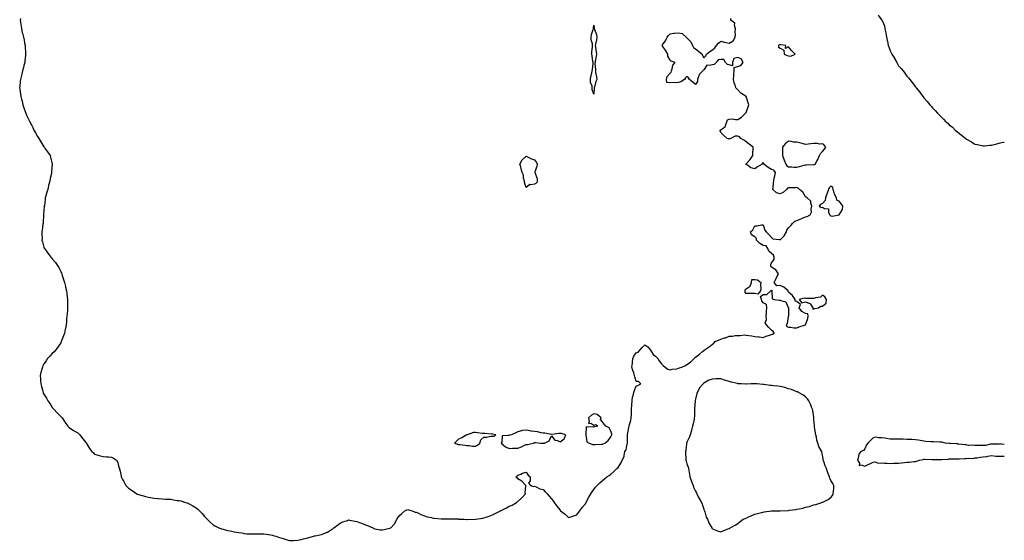
# Model space of a CAD drawing. Units: inches. Extents: x 873443 to 876083, y 7258298 to 7260938.
# Drawn here: x 874919 to 876083, y 7258317 to 7258933 of the extents above; entities that cross this region are included whole.
import ezdxf

# ---------------------------------------------------------------- set-up
doc = ezdxf.new("R2010")
doc.units = ezdxf.units.IN
doc.header["$MEASUREMENT"] = 0
doc.layers.add('Contour_87347258', color=7, linetype='Continuous', true_color=0x7fb228)

msp = doc.modelspace()

# ---------------------------------------------------------------- linework, layer by layer
at = {"layer": 'Contour_87347258'}
for points in [[(874920.2, 7258934, 3333), (874920.1, 7258931.9, 3333), (874920.4, 7258929.6, 3333), (874921.1, 7258924.9, 3333), (874921.4, 7258921.9, 3333), (874922.5, 7258917.4, 3333), (874922.8, 7258916.6, 3333), (874923.8, 7258911.9, 3333), (874924.7, 7258908.6, 3333), (874925.3, 7258904.7, 3333), (874925.9, 7258901.9, 3333), (874926, 7258899.9, 3333), (874926.3, 7258893.7, 3333), (874926.4, 7258891.9, 3333), (874926.2, 7258890.1, 3333), (874925.6, 7258884.4, 3333), (874925.4, 7258881.9, 3333), (874924.4, 7258878.2, 3333), (874923.9, 7258876.1, 3333), (874922.7, 7258871.9, 3333), (874921.8, 7258868.2, 3333), (874921, 7258864.9, 3333), (874920.3, 7258861.9, 3333), (874920.1, 7258859.8, 3333), (874919.6, 7258853.5, 3333), (874919.4, 7258851.9, 3333), (874919.6, 7258850.4, 3333), (874920.5, 7258844.4, 3333), (874920.8, 7258841.9, 3333), (874921.6, 7258838.4, 3333), (874922.2, 7258836.1, 3333), (874923.2, 7258831.9, 3333), (874924.4, 7258828.3, 3333), (874925.9, 7258824, 3333), (874926.7, 7258821.9, 3333), (874927.1, 7258821, 3333), (874928, 7258818.9, 3333), (874930.3, 7258814.2, 3333), (874931.5, 7258811.9, 3333), (874933.7, 7258807.5, 3333), (874934.8, 7258805.2, 3333), (874936.3, 7258801.9, 3333), (874936.9, 7258800.8, 3333), (874938, 7258798.7, 3333), (874940.6, 7258794.5, 3333), (874942.1, 7258791.9, 3333), (874944.3, 7258788.2, 3333), (874948, 7258782.2, 3333), (874948.2, 7258782, 3333), (874948.3, 7258781.9, 3333), (874948.8, 7258781.1, 3333), (874952.4, 7258776.3, 3333), (874955.4, 7258771.9, 3333), (874956, 7258769.9, 3333), (874958, 7258761.9, 3333), (874957.2, 7258752.8, 3333), (874957.2, 7258751.9, 3333), (874956.9, 7258750.8, 3333), (874955.4, 7258744.6, 3333), (874954.9, 7258741.9, 3333), (874954, 7258737.8, 3333), (874953.6, 7258736.4, 3333), (874952.6, 7258731.9, 3333), (874951.4, 7258728.5, 3333), (874950.4, 7258724.3, 3333), (874949.7, 7258721.9, 3333), (874949.5, 7258720.4, 3333), (874948.6, 7258712.5, 3333), (874948.5, 7258711.9, 3333), (874948.5, 7258711.5, 3333), (874948, 7258707.1, 3333), (874947.7, 7258702.3, 3333), (874947.6, 7258701.9, 3333), (874947.6, 7258701.4, 3333), (874947.2, 7258692.7, 3333), (874947.1, 7258691.9, 3333), (874946.9, 7258690.8, 3333), (874946.1, 7258683.9, 3333), (874945.7, 7258681.9, 3333), (874945.6, 7258679.5, 3333), (874946, 7258674, 3333), (874945.8, 7258671.9, 3333), (874946.2, 7258670.1, 3333), (874948, 7258663.6, 3333), (874948.5, 7258662.4, 3333), (874948.7, 7258661.9, 3333), (874951.1, 7258658.9, 3333), (874952.8, 7258656.7, 3333), (874956.2, 7258651.9, 3333), (874957.1, 7258650.9, 3333), (874958, 7258649.7, 3333), (874961.6, 7258645.5, 3333), (874964.2, 7258641.9, 3333), (874965.7, 7258639.6, 3333), (874968, 7258634.7, 3333), (874968.9, 7258632.8, 3333), (874969.2, 7258631.9, 3333), (874969.7, 7258630.3, 3333), (874971.4, 7258625.2, 3333), (874972.3, 7258621.9, 3333), (874973.4, 7258617.2, 3333), (874973.5, 7258616.4, 3333), (874974.6, 7258611.9, 3333), (874975, 7258608.8, 3333), (874975.5, 7258604.4, 3333), (874975.9, 7258601.9, 3333), (874975.9, 7258599.8, 3333), (874976, 7258594, 3333), (874976.1, 7258591.9, 3333), (874975.9, 7258589.8, 3333), (874975.5, 7258584.5, 3333), (874975.2, 7258581.9, 3333), (874974.9, 7258578.8, 3333), (874974.6, 7258575.4, 3333), (874974.2, 7258571.9, 3333), (874973.4, 7258567.3, 3333), (874973.3, 7258566.7, 3333), (874972.4, 7258561.9, 3333), (874971.4, 7258558.6, 3333), (874969, 7258552.8, 3333), (874968.6, 7258551.9, 3333), (874968.5, 7258551.5, 3333), (874968, 7258550.7, 3333), (874964.5, 7258545.4, 3333), (874961.7, 7258541.9, 3333), (874960, 7258540, 3333), (874958, 7258537.8, 3333), (874955.2, 7258534.8, 3333), (874952.4, 7258531.9, 3333), (874950.6, 7258529.4, 3333), (874948, 7258525.7, 3333), (874946.8, 7258523.2, 3333), (874946.2, 7258521.9, 3333), (874945.7, 7258519.5, 3333), (874944.6, 7258515.4, 3333), (874943.8, 7258511.9, 3333), (874944.1, 7258507.9, 3333), (874944.2, 7258505.8, 3333), (874944.4, 7258501.9, 3333), (874945.2, 7258499, 3333), (874946.7, 7258493.3, 3333), (874947, 7258491.9, 3333), (874947.3, 7258491.2, 3333), (874948, 7258489.8, 3333), (874951, 7258484.9, 3333), (874952.7, 7258481.9, 3333), (874954.9, 7258478.7, 3333), (874958, 7258473.9, 3333), (874958.9, 7258472.8, 3333), (874959.6, 7258471.9, 3333), (874963.8, 7258467.7, 3333), (874968, 7258463.4, 3333), (874968.8, 7258462.7, 3333), (874969.7, 7258461.9, 3333), (874972.5, 7258457.5, 3333), (874972.9, 7258456.8, 3333), (874976.2, 7258451.9, 3333), (874977.2, 7258451.1, 3333), (874978, 7258450.4, 3333), (874983, 7258446.9, 3333), (874988, 7258444, 3333), (874989.2, 7258443.1, 3333), (874990.5, 7258441.9, 3333), (874993.6, 7258437.5, 3333), (874998, 7258432.2, 3333), (874998.1, 7258432, 3333), (874998.2, 7258431.9, 3333), (874998.5, 7258431.5, 3333), (875001.9, 7258425.7, 3333), (875004.8, 7258421.9, 3333), (875006.5, 7258420.3, 3333), (875008, 7258418.9, 3333), (875012.3, 7258417.7, 3333), (875013.5, 7258417.3, 3333), (875018, 7258416.1, 3333), (875022, 7258415.9, 3333), (875024.4, 7258415.6, 3333), (875028, 7258415.4, 3333), (875030.4, 7258414.3, 3333), (875033.8, 7258411.9, 3333), (875035.3, 7258409.1, 3333), (875036.7, 7258403.3, 3333), (875037.2, 7258401.9, 3333), (875037.5, 7258401.3, 3333), (875038, 7258398.6, 3333), (875039.2, 7258393.1, 3333), (875039.5, 7258391.9, 3333), (875041.1, 7258388.9, 3333), (875042.5, 7258386.4, 3333), (875044.7, 7258381.9, 3333), (875046.4, 7258380.3, 3333), (875048, 7258378.8, 3333), (875052.2, 7258376.1, 3333), (875057.7, 7258371.9, 3333), (875057.9, 7258371.8, 3333), (875058, 7258371.7, 3333), (875058.3, 7258371.7, 3333), (875065.8, 7258369.7, 3333), (875068, 7258369, 3333), (875071.8, 7258368.2, 3333), (875073.9, 7258367.8, 3333), (875078, 7258366.8, 3333), (875082.6, 7258366.5, 3333), (875083.6, 7258366.4, 3333), (875088, 7258366, 3333), (875091.9, 7258365.8, 3333), (875094.3, 7258365.7, 3333), (875098, 7258365.5, 3333), (875101.2, 7258365.1, 3333), (875105.7, 7258364.3, 3333), (875108, 7258364, 3333), (875109.8, 7258363.6, 3333), (875115.4, 7258361.9, 3333), (875117.4, 7258361.3, 3333), (875118, 7258361.1, 3333), (875119.9, 7258360.1, 3333), (875124.1, 7258358, 3333), (875128, 7258355.3, 3333), (875130, 7258353.8, 3333), (875131.8, 7258351.9, 3333), (875135, 7258348.8, 3333), (875138, 7258345.2, 3333), (875139.6, 7258343.5, 3333), (875141.1, 7258341.9, 3333), (875144.6, 7258338.4, 3333), (875148, 7258335.2, 3333), (875150.2, 7258334, 3333), (875154.8, 7258331.9, 3333), (875157.1, 7258331, 3333), (875158, 7258330.6, 3333), (875159.9, 7258330.1, 3333), (875164.9, 7258328.8, 3333), (875168, 7258328.1, 3333), (875172.8, 7258327.2, 3333), (875173.2, 7258327.1, 3333), (875178, 7258326.1, 3333), (875181.8, 7258325.7, 3333), (875184.6, 7258325.3, 3333), (875188, 7258324.8, 3333), (875190.9, 7258324.8, 3333), (875195.3, 7258324.6, 3333), (875198, 7258324.6, 3333), (875200.8, 7258324.7, 3333), (875205.2, 7258324.7, 3333), (875208, 7258324.9, 3333), (875210.6, 7258324.5, 3333), (875216.4, 7258323.5, 3333), (875218, 7258323.3, 3333), (875219.1, 7258322.9, 3333), (875222.3, 7258321.9, 3333), (875226.4, 7258320.3, 3333), (875228, 7258319.8, 3333), (875230.9, 7258319.1, 3333), (875234.3, 7258318.1, 3333), (875238, 7258317, 3333), (875243.2, 7258317, 3333), (875248, 7258317.1, 3333), (875252, 7258318, 3333), (875254.8, 7258318.7, 3333), (875258, 7258319.4, 3333), (875260, 7258320, 3333), (875266.6, 7258321.9, 3333), (875267.8, 7258322.2, 3333), (875268, 7258322.2, 3333), (875268.5, 7258322.3, 3333), (875276, 7258324, 3333), (875278, 7258324.7, 3333), (875282.8, 7258326.7, 3333), (875283.2, 7258326.8, 3333), (875288, 7258329.8, 3333), (875289.4, 7258330.6, 3333), (875290.5, 7258331.9, 3333), (875295, 7258334.9, 3333), (875298, 7258337.4, 3333), (875301.2, 7258338.7, 3333), (875306.7, 7258340.6, 3333), (875308, 7258341.1, 3333), (875309, 7258341, 3333), (875315.7, 7258339.6, 3333), (875318, 7258339.2, 3333), (875322.3, 7258337.7, 3333), (875323.4, 7258337.2, 3333), (875328, 7258335.3, 3333), (875330.6, 7258334.5, 3333), (875336.6, 7258331.9, 3333), (875337.4, 7258331.3, 3333), (875338, 7258331, 3333), (875339.1, 7258330.8, 3333), (875345.6, 7258329.5, 3333), (875348, 7258329.3, 3333), (875350.3, 7258329.7, 3333), (875358, 7258331.9, 3333), (875362.9, 7258337, 3333), (875365.2, 7258341.9, 3333), (875366.5, 7258343.5, 3333), (875368, 7258345.9, 3333), (875371.1, 7258348.9, 3333), (875374.4, 7258351.9, 3333), (875376.9, 7258353.1, 3333), (875378, 7258353.5, 3333), (875379, 7258352.9, 3333), (875383.3, 7258351.9, 3333), (875386.7, 7258350.5, 3333), (875388, 7258350.4, 3333), (875390.9, 7258349.1, 3333), (875393.6, 7258347.5, 3333), (875398, 7258346, 3333), (875401, 7258344.9, 3333), (875406, 7258344, 3333), (875408, 7258343.4, 3333), (875409.3, 7258343.1, 3333), (875417.5, 7258342.5, 3333), (875418, 7258342.4, 3333), (875418.5, 7258342.3, 3333), (875427.5, 7258342.5, 3333), (875428, 7258342.4, 3333), (875428.5, 7258342.4, 3333), (875437.7, 7258342.3, 3333), (875438, 7258342.2, 3333), (875438.3, 7258342.2, 3333), (875444.7, 7258341.9, 3333), (875447.8, 7258341.7, 3333), (875448, 7258341.7, 3333), (875448.3, 7258341.7, 3333), (875458, 7258341.9, 3333), (875466.6, 7258343.3, 3333), (875468, 7258343.7, 3333), (875470.7, 7258344.6, 3333), (875474.3, 7258345.7, 3333), (875478, 7258347.2, 3333), (875481.4, 7258348.6, 3333), (875487.5, 7258351.9, 3333), (875487.9, 7258352.1, 3333), (875488, 7258352.2, 3333), (875488.6, 7258352.4, 3333), (875494.6, 7258355.3, 3333), (875498, 7258357.3, 3333), (875501.3, 7258358.7, 3333), (875506.7, 7258361.9, 3333), (875507.5, 7258362.4, 3333), (875508, 7258363, 3333), (875512.9, 7258367.1, 3333), (875517, 7258371.9, 3333), (875516.8, 7258373.1, 3333), (875517.6, 7258381.5, 3333), (875517.5, 7258381.9, 3333), (875513, 7258386.9, 3333), (875508, 7258389.9, 3333), (875507.2, 7258391.1, 3333), (875505.9, 7258391.9, 3333), (875507.1, 7258392.8, 3333), (875508, 7258394, 3333), (875511.5, 7258395.4, 3333), (875513.7, 7258396.3, 3333), (875518, 7258397.8, 3333), (875520.3, 7258394.2, 3333), (875522.6, 7258391.9, 3333), (875522.8, 7258387.2, 3333), (875520.9, 7258384.8, 3333), (875523, 7258381.9, 3333), (875526.8, 7258380.7, 3333), (875528, 7258380.9, 3333), (875529.6, 7258380.4, 3333), (875534.3, 7258378.1, 3333), (875538, 7258377.3, 3333), (875540.4, 7258374.3, 3333), (875542.9, 7258371.9, 3333), (875545.3, 7258369.2, 3333), (875548, 7258365.9, 3333), (875549.9, 7258363.8, 3333), (875551.2, 7258361.9, 3333), (875553.8, 7258357.7, 3333), (875558, 7258352.5, 3333), (875558.3, 7258352.2, 3333), (875558.6, 7258351.9, 3333), (875563.9, 7258347.8, 3333), (875568, 7258343.9, 3333), (875570.9, 7258344.7, 3333), (875574.2, 7258345.8, 3333), (875578, 7258347.1, 3333), (875580, 7258350, 3333), (875581.2, 7258351.9, 3333), (875584.2, 7258355.8, 3333), (875588, 7258360.3, 3333), (875588.6, 7258361.4, 3333), (875588.8, 7258361.9, 3333), (875589.8, 7258363.6, 3333), (875592, 7258368, 3333), (875594.4, 7258371.9, 3333), (875595.8, 7258374.2, 3333), (875598, 7258377, 3333), (875600, 7258379.9, 3333), (875601.9, 7258381.9, 3333), (875605, 7258385, 3333), (875608, 7258387.6, 3333), (875610.4, 7258389.6, 3333), (875613.4, 7258391.9, 3333), (875616.2, 7258393.8, 3333), (875618, 7258395.2, 3333), (875621.5, 7258398.4, 3333), (875625.2, 7258401.9, 3333), (875626.8, 7258403.2, 3333), (875628, 7258405, 3333), (875630.7, 7258409.3, 3333), (875631.6, 7258411.9, 3333), (875633.9, 7258416.1, 3333), (875633.6, 7258417.5, 3333), (875634.5, 7258421.9, 3333), (875636, 7258424, 3333), (875637.3, 7258431.2, 3333), (875637.6, 7258431.9, 3333), (875637.7, 7258432.3, 3333), (875637.8, 7258441.7, 3333), (875637.9, 7258441.9, 3333), (875637.9, 7258442.1, 3333), (875638, 7258444.3, 3333), (875639.4, 7258450.6, 3333), (875639.6, 7258451.9, 3333), (875640.1, 7258454, 3333), (875641.5, 7258458.5, 3333), (875642.2, 7258461.9, 3333), (875642.4, 7258466.2, 3333), (875642.3, 7258467.7, 3333), (875642.6, 7258471.9, 3333), (875642.8, 7258476.7, 3333), (875642.8, 7258477.2, 3333), (875643.1, 7258481.9, 3333), (875643.7, 7258486.2, 3333), (875644.3, 7258488.2, 3333), (875645, 7258491.9, 3333), (875645.9, 7258494.1, 3333), (875648, 7258499.5, 3333), (875649.8, 7258500.2, 3333), (875653.5, 7258501.9, 3333), (875650.8, 7258504.7, 3333), (875648, 7258504.9, 3333), (875646.4, 7258510.3, 3333), (875645.9, 7258511.9, 3333), (875645, 7258514.9, 3333), (875644.1, 7258517.9, 3333), (875643, 7258521.9, 3333), (875643.5, 7258526.5, 3333), (875643.6, 7258527.5, 3333), (875644, 7258531.9, 3333), (875645.3, 7258534.7, 3333), (875648, 7258538.6, 3333), (875650.5, 7258539.5, 3333), (875652.3, 7258541.9, 3333), (875655, 7258545, 3333), (875658, 7258548.3, 3333), (875661.9, 7258545.8, 3333), (875664.9, 7258541.9, 3333), (875665.9, 7258539.7, 3333), (875668, 7258536.8, 3333), (875670.8, 7258534.6, 3333), (875673.5, 7258531.9, 3333), (875675.2, 7258529.1, 3333), (875678, 7258525.8, 3333), (875679.8, 7258523.7, 3333), (875682.2, 7258521.9, 3333), (875685.5, 7258519.4, 3333), (875688, 7258518.5, 3333), (875690.6, 7258519.4, 3333), (875696, 7258519.9, 3333), (875698, 7258520.4, 3333), (875699.2, 7258520.8, 3333), (875702.1, 7258521.9, 3333), (875706.1, 7258523.8, 3333), (875708, 7258524.7, 3333), (875712.1, 7258527.8, 3333), (875716.5, 7258531.9, 3333), (875717.3, 7258532.7, 3333), (875718, 7258533.4, 3333), (875722.7, 7258537.3, 3333), (875726.5, 7258540.3, 3333), (875728, 7258541.6, 3333), (875728.2, 7258541.8, 3333), (875728.3, 7258541.9, 3333), (875734.2, 7258545.8, 3333), (875738, 7258549.1, 3333), (875739.6, 7258550.3, 3333), (875741.5, 7258551.9, 3333), (875745.9, 7258554, 3333), (875748, 7258554.9, 3333), (875752.4, 7258556.3, 3333), (875753.4, 7258556.5, 3333), (875758, 7258558.2, 3333), (875761.6, 7258558.4, 3333), (875765.1, 7258559, 3333), (875768, 7258559.2, 3333), (875770.9, 7258559, 3333), (875775.9, 7258559.8, 3333), (875778, 7258559.6, 3333), (875781, 7258559, 3333), (875784.7, 7258558.6, 3333), (875788, 7258557.8, 3333), (875792.5, 7258557.5, 3333), (875793.6, 7258557.5, 3333), (875798, 7258557, 3333), (875801.7, 7258558.2, 3333), (875805.6, 7258559.5, 3333), (875808, 7258560.3, 3333), (875809.1, 7258560.9, 3333), (875811.2, 7258561.9, 3333), (875810, 7258563.8, 3333), (875808, 7258565.4, 3333), (875804.6, 7258568.5, 3333), (875801.8, 7258571.9, 3333), (875800.3, 7258574.1, 3333), (875802, 7258578, 3333), (875801.5, 7258581.9, 3333), (875801.8, 7258585.7, 3333), (875802, 7258588, 3333), (875802.3, 7258591.9, 3333), (875801.9, 7258595.8, 3333), (875798, 7258597.7, 3333), (875796.4, 7258600.3, 3333), (875796.1, 7258601.9, 3333), (875794.8, 7258605.1, 3333), (875798, 7258607.6, 3333), (875802.4, 7258607.6, 3333), (875807.2, 7258611.9, 3333), (875807.5, 7258612.4, 3333), (875808, 7258612.7, 3333), (875808.6, 7258612.5, 3333), (875808.3, 7258611.9, 3333), (875808.4, 7258611.5, 3333), (875808.7, 7258602.6, 3333), (875811.2, 7258601.9, 3333), (875817, 7258600.9, 3333), (875818, 7258601, 3333), (875820, 7258600, 3333), (875825, 7258598.8, 3333), (875827.6, 7258592.4, 3333), (875827.9, 7258591.9, 3333), (875827.9, 7258591.7, 3333), (875827.9, 7258582.1, 3333), (875827.9, 7258581.9, 3333), (875827.7, 7258581.6, 3333), (875826.5, 7258573.4, 3333), (875825.3, 7258571.9, 3333), (875826, 7258569.8, 3333), (875828, 7258569, 3333), (875830.9, 7258569.1, 3333), (875834.4, 7258568.3, 3333), (875838, 7258568.4, 3333), (875840.6, 7258569.4, 3333), (875848, 7258571.9, 3333), (875850.7, 7258579.3, 3333), (875851.3, 7258581.9, 3333), (875851, 7258584.9, 3333), (875848, 7258585.3, 3333), (875843.8, 7258587.7, 3333), (875840.6, 7258591.9, 3333), (875842, 7258595.9, 3333), (875838, 7258599.2, 3333), (875836, 7258599.9, 3333), (875836, 7258601.9, 3333), (875832.6, 7258606.5, 3333), (875828, 7258610.3, 3333), (875827.4, 7258611.3, 3333), (875827.6, 7258611.9, 3333), (875822.5, 7258616.4, 3333), (875818, 7258618.1, 3333), (875814, 7258617.9, 3333), (875811, 7258621.9, 3333), (875813.3, 7258626.7, 3333), (875813.9, 7258627.8, 3333), (875816.2, 7258631.9, 3333), (875813, 7258636.9, 3333), (875808, 7258639.9, 3333), (875807.1, 7258640.9, 3333), (875807, 7258641.9, 3333), (875806.9, 7258643, 3333), (875808, 7258644.9, 3333), (875811, 7258648.9, 3333), (875811.1, 7258651.9, 3333), (875810.2, 7258654.1, 3333), (875808, 7258656.2, 3333), (875804.9, 7258658.7, 3333), (875803.7, 7258661.9, 3333), (875801.5, 7258665.3, 3333), (875798, 7258665.7, 3333), (875793.9, 7258667.8, 3333), (875790, 7258671.9, 3333), (875790.1, 7258674, 3333), (875788, 7258676, 3333), (875784.2, 7258678.1, 3333), (875783.2, 7258681.9, 3333), (875785.7, 7258684.2, 3333), (875788, 7258688.8, 3333), (875791.1, 7258688.9, 3333), (875796, 7258689.9, 3333), (875798, 7258690, 3333), (875799.9, 7258683.7, 3333), (875801.7, 7258681.9, 3333), (875804.7, 7258678.5, 3333), (875808, 7258675.1, 3333), (875809.5, 7258673.4, 3333), (875817.5, 7258672.5, 3333), (875818, 7258672.3, 3333), (875822.9, 7258677.1, 3333), (875825.7, 7258681.9, 3333), (875826.1, 7258683.9, 3333), (875828, 7258686.5, 3333), (875830.7, 7258689.3, 3333), (875833, 7258691.9, 3333), (875835.5, 7258694.5, 3333), (875838, 7258695, 3333), (875842.9, 7258697, 3333), (875843.4, 7258697.3, 3333), (875848, 7258699.6, 3333), (875850, 7258700, 3333), (875853.7, 7258701.9, 3333), (875855, 7258705, 3333), (875854.8, 7258708.7, 3333), (875855.5, 7258711.9, 3333), (875854.2, 7258715.7, 3333), (875854.3, 7258718.1, 3333), (875850.2, 7258721.9, 3333), (875848.8, 7258722.6, 3333), (875848, 7258723, 3333), (875844.9, 7258728.8, 3333), (875840.9, 7258731.9, 3333), (875839.3, 7258733.2, 3333), (875838, 7258734, 3333), (875836.2, 7258733.8, 3333), (875830, 7258733.9, 3333), (875828, 7258733.7, 3333), (875826.6, 7258733.4, 3333), (875825.7, 7258731.9, 3333), (875821.7, 7258728.3, 3333), (875818, 7258726.6, 3333), (875813.9, 7258727.7, 3333), (875809.5, 7258731.9, 3333), (875809.7, 7258733.6, 3333), (875810.3, 7258739.6, 3333), (875810.6, 7258741.9, 3333), (875811.2, 7258745, 3333), (875812, 7258748, 3333), (875812.5, 7258751.9, 3333), (875810.7, 7258754.6, 3333), (875808, 7258755.4, 3333), (875804, 7258757.9, 3333), (875799, 7258761.9, 3333), (875798.7, 7258762.5, 3333), (875798, 7258763.2, 3333), (875797, 7258763, 3333), (875796.8, 7258761.9, 3333), (875791.5, 7258758.5, 3333), (875788, 7258756.4, 3333), (875783.5, 7258757.4, 3333), (875779.4, 7258760.6, 3333), (875778, 7258761.4, 3333), (875777.8, 7258761.7, 3333), (875777.8, 7258761.9, 3333), (875777.9, 7258762.1, 3333), (875778, 7258762.2, 3333), (875782.8, 7258767.2, 3333), (875785.7, 7258771.9, 3333), (875785.7, 7258774.3, 3333), (875786.4, 7258780.3, 3333), (875786.3, 7258781.9, 3333), (875781.5, 7258785.4, 3333), (875778, 7258788, 3333), (875775.8, 7258789.6, 3333), (875771.7, 7258791.9, 3333), (875770.2, 7258794.1, 3333), (875768, 7258794.9, 3333), (875765, 7258794.9, 3333), (875759.7, 7258791.9, 3333), (875758.4, 7258791.6, 3333), (875758, 7258791.3, 3333), (875757.6, 7258791.5, 3333), (875755.6, 7258791.9, 3333), (875751.7, 7258795.5, 3333), (875748, 7258799.2, 3333), (875747.3, 7258801.1, 3333), (875747.4, 7258801.9, 3333), (875747.7, 7258802.3, 3333), (875748, 7258802.5, 3333), (875751, 7258804.8, 3333), (875753.7, 7258806.3, 3333), (875753.5, 7258807.3, 3333), (875754.9, 7258811.9, 3333), (875755.9, 7258814.1, 3333), (875758, 7258815.1, 3333), (875761.4, 7258815.3, 3333), (875765.5, 7258814.5, 3333), (875768, 7258814.7, 3333), (875772.5, 7258817.4, 3333), (875777.1, 7258821.9, 3333), (875777.6, 7258822.3, 3333), (875778, 7258823, 3333), (875780.3, 7258829.7, 3333), (875781.1, 7258831.9, 3333), (875780.5, 7258834.4, 3333), (875778, 7258841.6, 3333), (875777.9, 7258841.8, 3333), (875777.9, 7258841.9, 3333), (875771.8, 7258845.7, 3333), (875768, 7258849.5, 3333), (875766.9, 7258850.7, 3333), (875765.6, 7258851.9, 3333), (875764.8, 7258855.2, 3333), (875763.8, 7258857.7, 3333), (875763.1, 7258861.9, 3333), (875763.5, 7258866.5, 3333), (875763.4, 7258867.3, 3333), (875763.7, 7258871.9, 3333), (875763.7, 7258876.2, 3333), (875768, 7258877.3, 3333), (875771.6, 7258878.4, 3333), (875774.3, 7258881.9, 3333), (875772.2, 7258886.1, 3333), (875768, 7258887.7, 3333), (875763.3, 7258886.7, 3333), (875761.8, 7258881.9, 3333), (875761.8, 7258878.1, 3333), (875758, 7258879.1, 3333), (875755.7, 7258879.5, 3333), (875753.6, 7258881.9, 3333), (875751.7, 7258885.6, 3333), (875748, 7258885.5, 3333), (875745, 7258885, 3333), (875742.4, 7258881.9, 3333), (875740.3, 7258879.6, 3333), (875738, 7258879.3, 3333), (875734.3, 7258878.2, 3333), (875731.3, 7258878.7, 3333), (875728, 7258873.4, 3333), (875727.3, 7258872.6, 3333), (875726.8, 7258871.9, 3333), (875722.4, 7258867.6, 3333), (875722.1, 7258866, 3333), (875720.4, 7258861.9, 3333), (875720.4, 7258859.6, 3333), (875718, 7258856.1, 3333), (875714.8, 7258858.7, 3333), (875711, 7258861.9, 3333), (875709.9, 7258863.7, 3333), (875708, 7258865.2, 3333), (875706.3, 7258863.7, 3333), (875705.2, 7258861.9, 3333), (875700.9, 7258859.1, 3333), (875698, 7258858.3, 3333), (875694.1, 7258858, 3333), (875691.9, 7258858.1, 3333), (875688, 7258857.7, 3333), (875684.3, 7258858.2, 3333), (875683.8, 7258861.9, 3333), (875684.5, 7258865.5, 3333), (875688, 7258869.4, 3333), (875689.4, 7258870.6, 3333), (875689.6, 7258871.9, 3333), (875690.6, 7258874.5, 3333), (875691.2, 7258878.7, 3333), (875694.1, 7258881.9, 3333), (875689.4, 7258883.3, 3333), (875688, 7258884.6, 3333), (875685.4, 7258889.3, 3333), (875685.3, 7258891.9, 3333), (875682.5, 7258896.4, 3333), (875680.3, 7258899.7, 3333), (875678.8, 7258901.9, 3333), (875680, 7258903.8, 3333), (875682.5, 7258907.5, 3333), (875684.5, 7258911.9, 3333), (875686, 7258914, 3333), (875688, 7258915.9, 3333), (875692.5, 7258916.4, 3333), (875693.4, 7258916.6, 3333), (875698, 7258917, 3333), (875702.4, 7258916.3, 3333), (875706.9, 7258911.9, 3333), (875707.4, 7258911.3, 3333), (875708, 7258910.9, 3333), (875712.6, 7258906.5, 3333), (875714.5, 7258901.9, 3333), (875715.7, 7258899.6, 3333), (875718, 7258898.1, 3333), (875721.6, 7258895.5, 3333), (875725.9, 7258891.9, 3333), (875726.2, 7258890, 3333), (875728, 7258887.4, 3333), (875730.3, 7258889.7, 3333), (875730.9, 7258891.9, 3333), (875735.1, 7258894.8, 3333), (875738, 7258897, 3333), (875740.8, 7258899.1, 3333), (875742.8, 7258901.9, 3333), (875745.2, 7258904.8, 3333), (875748, 7258907.2, 3333), (875752.2, 7258906.1, 3333), (875754.3, 7258905.7, 3333), (875758, 7258904.8, 3333), (875762.4, 7258907.5, 3333), (875765, 7258911.9, 3333), (875765.4, 7258914.6, 3333), (875764.9, 7258918.7, 3333), (875765.2, 7258921.9, 3333), (875764, 7258925.9, 3333), (875764.4, 7258928.3, 3333), (875760, 7258931.9, 3333), (875759.9, 7258933.8, 3333)], [(875934.1, 7258938, 3332), (875938, 7258932.5, 3332), (875938.3, 7258932.2, 3332), (875938.3, 7258931.9, 3332), (875938.5, 7258931.5, 3332), (875941.3, 7258925.1, 3332), (875941.9, 7258921.9, 3332), (875942.9, 7258917.1, 3332), (875943, 7258916.8, 3332), (875943.8, 7258911.9, 3332), (875944.6, 7258908.5, 3332), (875945.4, 7258904.6, 3332), (875945.9, 7258901.9, 3332), (875946.5, 7258900.4, 3332), (875948, 7258895.6, 3332), (875949.4, 7258893.2, 3332), (875950, 7258891.9, 3332), (875953.1, 7258886.9, 3332), (875953.1, 7258886.8, 3332), (875955.9, 7258881.9, 3332), (875956.6, 7258880.5, 3332), (875958, 7258877.9, 3332), (875961, 7258874.9, 3332), (875963.3, 7258871.9, 3332), (875965.4, 7258869.3, 3332), (875968, 7258865.6, 3332), (875969.8, 7258863.7, 3332), (875971.3, 7258861.9, 3332), (875974.3, 7258858.2, 3332), (875978, 7258853.1, 3332), (875978.6, 7258852.5, 3332), (875979, 7258851.9, 3332), (875983, 7258846.9, 3332), (875986.8, 7258841.9, 3332), (875987.3, 7258841.2, 3332), (875988, 7258840.2, 3332), (875991.8, 7258835.7, 3332), (875995, 7258831.9, 3332), (875996.4, 7258830.3, 3332), (875998, 7258828.3, 3332), (876001.2, 7258825.1, 3332), (876004.2, 7258821.9, 3332), (876006.2, 7258820, 3332), (876008, 7258818.2, 3332), (876011.2, 7258815.1, 3332), (876014, 7258811.9, 3332), (876016.2, 7258810.1, 3332), (876018, 7258808.4, 3332), (876021.6, 7258805.5, 3332), (876025, 7258801.9, 3332), (876026.7, 7258800.6, 3332), (876028, 7258799.6, 3332), (876032.4, 7258796.2, 3332), (876037.4, 7258791.9, 3332), (876037.8, 7258791.6, 3332), (876038, 7258791.4, 3332), (876039.2, 7258790.8, 3332), (876044.1, 7258788, 3332), (876048, 7258785.5, 3332), (876051, 7258784.8, 3332), (876056.3, 7258783.7, 3332), (876058, 7258783.3, 3332), (876059.6, 7258783.4, 3332), (876065.9, 7258784.1, 3332), (876068, 7258784.2, 3332), (876071.2, 7258785, 3332), (876074, 7258785.9, 3332), (876078, 7258786.8, 3332), (876082.2, 7258787.8, 3332), (876083, 7258787.8, 3332)], [(876083, 7258430.4, 3333), (876079.1, 7258430.9, 3333), (876078, 7258431, 3333), (876077, 7258430.8, 3333), (876069.1, 7258430.9, 3333), (876068, 7258430.6, 3333), (876066.7, 7258430.6, 3333), (876060.8, 7258429.2, 3333), (876058, 7258429.2, 3333), (876055.3, 7258429.2, 3333), (876050.9, 7258429, 3333), (876048, 7258429, 3333), (876045.8, 7258429.7, 3333), (876040.7, 7258429.3, 3333), (876038, 7258429.8, 3333), (876036.2, 7258430.1, 3333), (876029.2, 7258430.7, 3333), (876028, 7258430.9, 3333), (876027.1, 7258431, 3333), (876018.6, 7258431.4, 3333), (876018, 7258431.4, 3333), (876017.7, 7258431.5, 3333), (876013.6, 7258431.9, 3333), (876009.1, 7258433, 3333), (876008, 7258433.1, 3333), (876006.8, 7258433.1, 3333), (875999.5, 7258433.4, 3333), (875998, 7258433.4, 3333), (875996.4, 7258433.6, 3333), (875990.1, 7258434, 3333), (875988, 7258434.1, 3333), (875985.4, 7258434.6, 3333), (875981.5, 7258435.4, 3333), (875978, 7258435.9, 3333), (875973.9, 7258436.1, 3333), (875972.2, 7258436.1, 3333), (875968, 7258436.3, 3333), (875963.5, 7258436.5, 3333), (875962.7, 7258436.6, 3333), (875958, 7258436.7, 3333), (875953.2, 7258436.8, 3333), (875952.9, 7258436.8, 3333), (875948, 7258436.8, 3333), (875943.6, 7258437.5, 3333), (875942.3, 7258437.7, 3333), (875938, 7258438.3, 3333), (875934.2, 7258438.1, 3333), (875931.2, 7258438.8, 3333), (875928, 7258438.3, 3333), (875924.8, 7258435.2, 3333), (875921.7, 7258431.9, 3333), (875920, 7258430, 3333), (875918, 7258425, 3333), (875916.6, 7258423.3, 3333), (875913.6, 7258421.9, 3333), (875911, 7258419, 3333), (875910.4, 7258414.3, 3333), (875909.5, 7258411.9, 3333), (875911.7, 7258408.2, 3333), (875911.6, 7258405.5, 3333), (875913.7, 7258406.3, 3333), (875918, 7258404.9, 3333), (875923, 7258407, 3333), (875923.2, 7258407.1, 3333), (875928, 7258409.4, 3333), (875930, 7258410, 3333), (875934.4, 7258408.2, 3333), (875938, 7258408.6, 3333), (875941.6, 7258408.4, 3333), (875944.3, 7258408.2, 3333), (875948, 7258408, 3333), (875951.9, 7258408.1, 3333), (875954.2, 7258408.1, 3333), (875958, 7258408.2, 3333), (875961.5, 7258408.5, 3333), (875965.2, 7258409.1, 3333), (875968, 7258409.4, 3333), (875970.4, 7258409.6, 3333), (875976.2, 7258410.1, 3333), (875978, 7258410.3, 3333)], [(875978, 7258410.3, 3333), (875979.4, 7258410.6, 3333), (875982.7, 7258411.9, 3333), (875987.3, 7258412.7, 3333), (875988, 7258412.8, 3333), (875988.9, 7258412.8, 3333), (875997.5, 7258412.4, 3333), (875998, 7258412.4, 3333), (875998.5, 7258412.4, 3333), (876007.6, 7258412.4, 3333), (876008, 7258412.3, 3333), (876008.6, 7258412.5, 3333), (876016.9, 7258413.1, 3333), (876018, 7258413.4, 3333), (876019.5, 7258413.4, 3333), (876026.7, 7258413.3, 3333), (876028, 7258413.3, 3333), (876029.6, 7258413.5, 3333), (876036.4, 7258413.6, 3333), (876038, 7258413.8, 3333), (876040.3, 7258414.2, 3333), (876046.2, 7258413.8, 3333), (876048, 7258414.4, 3333), (876050.8, 7258414.7, 3333), (876054.6, 7258415.4, 3333), (876058, 7258415.7, 3333), (876062.4, 7258416.3, 3333), (876063.5, 7258416.5, 3333), (876068, 7258417.2, 3333), (876072.8, 7258416.7, 3333), (876073.2, 7258416.7, 3333), (876078, 7258416.4, 3333), (876082.8, 7258416.7, 3333), (876083, 7258416.7, 3333)]]:
    msp.add_polyline3d(points, dxfattribs=at)
for points in [[(875598, 7258844.6, 3333), (875596.1, 7258850, 3333), (875595.8, 7258851.9, 3333), (875595.8, 7258854.2, 3333), (875593.9, 7258857.8, 3333), (875593.9, 7258861.9, 3333), (875594.5, 7258865.5, 3333), (875595.6, 7258869.5, 3333), (875596.1, 7258871.9, 3333), (875596.4, 7258873.6, 3333), (875597, 7258880.8, 3333), (875597.1, 7258881.9, 3333), (875596.9, 7258883.1, 3333), (875596, 7258889.9, 3333), (875595.5, 7258891.9, 3333), (875595.6, 7258894.4, 3333), (875596.3, 7258900.2, 3333), (875596.4, 7258901.9, 3333), (875596.2, 7258903.8, 3333), (875594.8, 7258908.7, 3333), (875594.6, 7258911.9, 3333), (875595, 7258915, 3333), (875597.2, 7258921.1, 3333), (875597.4, 7258921.9, 3333), (875597.5, 7258922.4, 3333), (875598, 7258926.2, 3333), (875598.5, 7258922.4, 3333), (875598.7, 7258921.9, 3333), (875598.9, 7258921.1, 3333), (875601.1, 7258915, 3333), (875601.5, 7258911.9, 3333), (875601.1, 7258908.8, 3333), (875599.7, 7258903.6, 3333), (875599.5, 7258901.9, 3333), (875599.8, 7258900.2, 3333), (875600.5, 7258894.3, 3333), (875601, 7258891.9, 3333), (875600.6, 7258889.4, 3333), (875599.6, 7258883.5, 3333), (875599.4, 7258881.9, 3333), (875599.3, 7258880.7, 3333), (875599.9, 7258873.8, 3333), (875599.8, 7258871.9, 3333), (875600, 7258870, 3333), (875601.2, 7258865.1, 3333), (875601.4, 7258861.9, 3333), (875600.4, 7258859.5, 3333), (875598.7, 7258852.6, 3333), (875598.5, 7258851.9, 3333), (875598.4, 7258851.6, 3333)], [(875828, 7258889.7, 3333), (875830.6, 7258889.4, 3333), (875835.8, 7258891.9, 3333), (875832, 7258895.8, 3333), (875828, 7258900.3, 3333), (875824.5, 7258898.4, 3333), (875824.7, 7258901.9, 3333), (875819.1, 7258903, 3333), (875818, 7258903.1, 3333), (875817.1, 7258902.9, 3333), (875816.3, 7258901.9, 3333), (875816.2, 7258900.1, 3333), (875818, 7258898.9, 3333), (875822.6, 7258896.5, 3333), (875822.7, 7258891.9, 3333), (875826.2, 7258890.1, 3333)], [(875858, 7258761.4, 3333), (875858.5, 7258761.5, 3333), (875859.3, 7258761.9, 3333), (875861.3, 7258765.2, 3333), (875862.8, 7258767.2, 3333), (875864.5, 7258771.9, 3333), (875865.7, 7258774.2, 3333), (875868, 7258776.8, 3333), (875870.4, 7258779.6, 3333), (875871.9, 7258781.9, 3333), (875870.1, 7258784, 3333), (875868, 7258785.7, 3333), (875864.5, 7258785.5, 3333), (875862.4, 7258786.3, 3333), (875858, 7258786.2, 3333), (875854.2, 7258785.7, 3333), (875851.3, 7258785.2, 3333), (875848, 7258784.8, 3333), (875844, 7258786, 3333), (875842.7, 7258786.5, 3333), (875838, 7258787.6, 3333), (875834, 7258787.9, 3333), (875831.3, 7258788.7, 3333), (875828, 7258789, 3333), (875824.2, 7258785.8, 3333), (875820.7, 7258781.9, 3333), (875820.8, 7258779.2, 3333), (875820.8, 7258774.7, 3333), (875820.9, 7258771.9, 3333), (875822.4, 7258767.5, 3333), (875822.7, 7258766.5, 3333), (875825, 7258761.9, 3333), (875825.9, 7258759.8, 3333), (875828, 7258758.6, 3333), (875831.4, 7258758.6, 3333), (875834.3, 7258758.2, 3333), (875838, 7258758.3, 3333), (875840.9, 7258759, 3333), (875846.5, 7258760.4, 3333), (875848, 7258760.8, 3333), (875849.2, 7258760.8, 3333), (875857.5, 7258761.4, 3333)], [(875528, 7258737.9, 3333), (875523.3, 7258737.2, 3333), (875522.4, 7258737.6, 3333), (875518, 7258734.3, 3333), (875516, 7258739.9, 3333), (875515.8, 7258741.9, 3333), (875515, 7258745, 3333), (875514.7, 7258748.6, 3333), (875513.3, 7258751.9, 3333), (875512.2, 7258756.1, 3333), (875511.5, 7258758.5, 3333), (875510.5, 7258761.9, 3333), (875513.1, 7258766.9, 3333), (875518, 7258771.1, 3333), (875519.5, 7258770.5, 3333), (875524.3, 7258768.2, 3333), (875528, 7258767, 3333), (875530, 7258763.8, 3333), (875530.9, 7258761.9, 3333), (875530.7, 7258759.3, 3333), (875528.2, 7258752.1, 3333), (875528.2, 7258751.9, 3333), (875528.2, 7258751.8, 3333), (875531.1, 7258744.9, 3333), (875530.8, 7258741.9, 3333), (875530.4, 7258739.6, 3333)], [(875888, 7258701.9, 3333), (875891.7, 7258708.3, 3333), (875892.1, 7258711.9, 3333), (875890.7, 7258714.6, 3333), (875888, 7258718.1, 3333), (875885.2, 7258719.1, 3333), (875884.5, 7258721.9, 3333), (875882.5, 7258726.4, 3333), (875882, 7258728, 3333), (875880.6, 7258731.9, 3333), (875880.2, 7258734.1, 3333), (875878, 7258735.8, 3333), (875876.1, 7258733.8, 3333), (875875.3, 7258731.9, 3333), (875873.7, 7258727.6, 3333), (875873.4, 7258726.6, 3333), (875871.5, 7258721.9, 3333), (875871.3, 7258718.7, 3333), (875868, 7258715.1, 3333), (875865.7, 7258714.2, 3333), (875864.4, 7258711.9, 3333), (875866.7, 7258710.5, 3333), (875868, 7258710.8, 3333), (875870.4, 7258709.5, 3333), (875875.1, 7258709, 3333), (875875.4, 7258704.5, 3333), (875876.8, 7258701.9, 3333), (875877.3, 7258701.2, 3333), (875878, 7258700.8, 3333), (875879.6, 7258700.4, 3333)], [(875788, 7258609, 3333), (875784.9, 7258608.8, 3333), (875780.9, 7258609, 3333), (875778, 7258608.7, 3333), (875776.8, 7258610.6, 3333), (875776.6, 7258611.9, 3333), (875776.7, 7258613.2, 3333), (875778, 7258614.4, 3333), (875782.6, 7258617.4, 3333), (875784.1, 7258621.9, 3333), (875784.6, 7258625.3, 3333), (875788, 7258625.2, 3333), (875791.2, 7258625.1, 3333), (875795.4, 7258621.9, 3333), (875795, 7258618.9, 3333), (875795.4, 7258614.6, 3333), (875795, 7258611.9, 3333), (875791.8, 7258608.2, 3333)], [(875858, 7258590.7, 3333), (875858.9, 7258591, 3333), (875863.5, 7258591.9, 3333), (875866.2, 7258593.8, 3333), (875868, 7258594, 3333), (875872.5, 7258597.4, 3333), (875872.8, 7258601.9, 3333), (875871, 7258604.8, 3333), (875868, 7258606.8, 3333), (875865.7, 7258604.3, 3333), (875860, 7258603.9, 3333), (875858, 7258603.1, 3333), (875857.1, 7258602.9, 3333), (875849.2, 7258603.1, 3333), (875848, 7258602.9, 3333), (875846.6, 7258603.4, 3333), (875840.4, 7258601.9, 3333), (875843.9, 7258597.8, 3333), (875848, 7258598.9, 3333), (875852.7, 7258597.2, 3333), (875853.4, 7258597.3, 3333), (875853.8, 7258596.1, 3333), (875856.8, 7258591.9, 3333), (875856.6, 7258590.5, 3333)], [(875758, 7258331.1, 3333), (875758.5, 7258331.4, 3333), (875759.2, 7258331.9, 3333), (875765, 7258335, 3333), (875768, 7258336.9, 3333), (875770.9, 7258339.1, 3333), (875774.5, 7258341.9, 3333), (875776.9, 7258343, 3333), (875778, 7258343.4, 3333), (875780.8, 7258344.7, 3333), (875783.8, 7258346.1, 3333), (875788, 7258347.9, 3333), (875791.3, 7258348.7, 3333), (875796, 7258349.9, 3333), (875798, 7258350.4, 3333), (875799.4, 7258350.6, 3333), (875808, 7258351.9, 3333), (875808, 7258351.9, 3333), (875808.1, 7258351.9, 3333), (875811.4, 7258351.9, 3333), (875818, 7258352, 3333), (875818, 7258352, 3333), (875818.2, 7258352, 3333), (875827.6, 7258352.4, 3333), (875828, 7258352.4, 3333), (875828.7, 7258352.5, 3333), (875836.5, 7258353.5, 3333), (875838, 7258353.8, 3333), (875840.6, 7258354.4, 3333), (875844.9, 7258355.1, 3333), (875848, 7258356.1, 3333), (875852.7, 7258357.2, 3333), (875853.7, 7258357.6, 3333), (875858, 7258358.9, 3333), (875860.4, 7258359.5, 3333), (875867.5, 7258361.9, 3333), (875867.9, 7258362, 3333), (875868, 7258362.1, 3333), (875868.5, 7258362.3, 3333), (875874.8, 7258365.2, 3333), (875878, 7258367.7, 3333), (875879.9, 7258370.1, 3333), (875880.9, 7258371.9, 3333), (875881, 7258374.9, 3333), (875881.4, 7258378.6, 3333), (875881.5, 7258381.9, 3333), (875880.3, 7258384.1, 3333), (875878, 7258387.9, 3333), (875876.7, 7258390.5, 3333), (875876.3, 7258391.9, 3333), (875875.3, 7258394.7, 3333), (875874.1, 7258397.9, 3333), (875872.7, 7258401.9, 3333), (875871.3, 7258405.2, 3333), (875869.7, 7258410.3, 3333), (875869.1, 7258411.9, 3333), (875868.9, 7258412.8, 3333), (875868, 7258418, 3333), (875867.5, 7258421.3, 3333), (875867.3, 7258421.9, 3333), (875866.6, 7258423.4, 3333), (875863.9, 7258427.8, 3333), (875862.5, 7258431.9, 3333), (875861.5, 7258435.3, 3333), (875860.9, 7258439.1, 3333), (875860.2, 7258441.9, 3333), (875859.8, 7258443.6, 3333), (875858.8, 7258451.2, 3333), (875858.6, 7258451.9, 3333), (875858.6, 7258452.4, 3333), (875858, 7258460.1, 3333), (875857.9, 7258461.8, 3333), (875857.9, 7258461.9, 3333), (875857.9, 7258462.1, 3333), (875856.7, 7258470.6, 3333), (875856.5, 7258471.9, 3333), (875855.3, 7258474.6, 3333), (875854, 7258477.9, 3333), (875852, 7258481.9, 3333), (875850.4, 7258484.2, 3333), (875848, 7258486.6, 3333), (875845, 7258488.9, 3333), (875839.8, 7258491.9, 3333), (875838.6, 7258492.5, 3333), (875838, 7258492.6, 3333), (875836.9, 7258493.1, 3333), (875831.4, 7258495.3, 3333), (875828, 7258496.3, 3333), (875823.8, 7258497.7, 3333), (875822, 7258498, 3333), (875818, 7258499, 3333), (875815.5, 7258499.3, 3333), (875810.3, 7258499.7, 3333), (875808, 7258500, 3333), (875806.3, 7258500.2, 3333), (875798.7, 7258501.3, 3333), (875798, 7258501.4, 3333), (875797.5, 7258501.4, 3333), (875790.7, 7258501.9, 3333), (875788.3, 7258502.2, 3333), (875788, 7258502.2, 3333), (875787.8, 7258502.2, 3333), (875783.8, 7258501.9, 3333), (875778.4, 7258501.6, 3333), (875778, 7258501.6, 3333), (875777.7, 7258501.6, 3333), (875772.5, 7258501.9, 3333), (875768.3, 7258502.2, 3333), (875768, 7258502.2, 3333), (875767.6, 7258502.4, 3333), (875760.1, 7258504, 3333), (875758, 7258504.7, 3333), (875754, 7258506, 3333), (875752.4, 7258506.3, 3333), (875748, 7258508.1, 3333), (875744, 7258507.8, 3333), (875742.2, 7258507.8, 3333), (875738, 7258507.6, 3333), (875733.8, 7258506.2, 3333), (875730, 7258503.9, 3333), (875728, 7258502.9, 3333), (875727.5, 7258502.5, 3333), (875727.1, 7258501.9, 3333), (875722.8, 7258497.2, 3333), (875722.4, 7258496.3, 3333), (875720.1, 7258491.9, 3333), (875719.5, 7258490.5, 3333), (875718, 7258484, 3333), (875717.6, 7258482.4, 3333), (875717.6, 7258481.9, 3333), (875717.6, 7258481.5, 3333), (875717, 7258473, 3333), (875717, 7258471.9, 3333), (875717, 7258470.9, 3333), (875716.7, 7258463.3, 3333), (875716.6, 7258461.9, 3333), (875716.3, 7258460.1, 3333), (875715.3, 7258454.7, 3333), (875714.7, 7258451.9, 3333), (875713.3, 7258447.2, 3333), (875713.2, 7258446.8, 3333), (875711.7, 7258441.9, 3333), (875710.8, 7258439.2, 3333), (875708, 7258433.1, 3333), (875707.7, 7258432.3, 3333), (875707.5, 7258431.9, 3333), (875707.4, 7258431.3, 3333), (875706.6, 7258423.4, 3333), (875706.3, 7258421.9, 3333), (875706.3, 7258420.2, 3333), (875706.5, 7258413.5, 3333), (875706.5, 7258411.9, 3333), (875706.9, 7258410.8, 3333), (875708, 7258407.6, 3333), (875709.5, 7258403.4, 3333), (875709.9, 7258401.9, 3333), (875710.2, 7258399.7, 3333), (875711.1, 7258395, 3333), (875711.5, 7258391.9, 3333), (875713.2, 7258387.1, 3333), (875713.5, 7258386.5, 3333), (875715.2, 7258381.9, 3333), (875715.9, 7258379.8, 3333), (875718, 7258375.3, 3333), (875719.1, 7258373, 3333), (875719.6, 7258371.9, 3333), (875721.4, 7258368.6, 3333), (875722.5, 7258366.4, 3333), (875725.2, 7258361.9, 3333), (875725.8, 7258359.6, 3333), (875728, 7258353.7, 3333), (875728.5, 7258352.4, 3333), (875728.8, 7258351.9, 3333), (875729.2, 7258350.7, 3333), (875730.7, 7258344.6, 3333), (875732.4, 7258341.9, 3333), (875733.8, 7258337.7, 3333), (875736.2, 7258333.7, 3333), (875737.2, 7258331.9, 3333), (875737.5, 7258331.4, 3333), (875738, 7258330.7, 3333), (875740, 7258329.9, 3333), (875744.2, 7258328.1, 3333), (875748, 7258327, 3333), (875751.5, 7258328.5, 3333), (875756.6, 7258330.5, 3333)], [(875608, 7258430.9, 3334), (875608.9, 7258431.1, 3334), (875611, 7258431.9, 3334), (875614.9, 7258435.1, 3334), (875618, 7258439.2, 3334), (875618.9, 7258441.1, 3334), (875619.2, 7258441.9, 3334), (875619.1, 7258442.9, 3334), (875618, 7258446.2, 3334), (875616, 7258449.9, 3334), (875612.3, 7258451.9, 3334), (875610.3, 7258454.2, 3334), (875608, 7258457, 3334), (875605.8, 7258459.7, 3334), (875606.6, 7258461.9, 3334), (875601.9, 7258465.7, 3334), (875598, 7258466.4, 3334), (875595, 7258465, 3334), (875591.5, 7258461.9, 3334), (875592.6, 7258457.4, 3334), (875591.5, 7258455.3, 3334), (875594.3, 7258455.7, 3334), (875598, 7258453.2, 3334), (875600.1, 7258454, 3334), (875602.6, 7258451.9, 3334), (875598.7, 7258451.2, 3334), (875598, 7258451.3, 3334), (875596.9, 7258450.8, 3334), (875588.9, 7258451.1, 3334), (875588.5, 7258442.3, 3334), (875588.2, 7258441.9, 3334), (875588.4, 7258441.6, 3334), (875589.5, 7258433.3, 3334), (875592.3, 7258431.9, 3334), (875596.6, 7258430.5, 3334), (875598, 7258430.4, 3334), (875599.6, 7258430.4, 3334), (875606.9, 7258430.8, 3334)], [(875458, 7258428.4, 3334), (875460.5, 7258429.4, 3334), (875463.1, 7258431.9, 3334), (875464.3, 7258435.7, 3334), (875468, 7258439, 3334), (875471, 7258439, 3334), (875476.4, 7258440.3, 3334), (875478, 7258440.3, 3334), (875479.9, 7258440, 3334), (875482, 7258441.9, 3334), (875478.6, 7258442.5, 3334), (875478, 7258442.4, 3334), (875477.5, 7258442.4, 3334), (875469.3, 7258443.2, 3334), (875468, 7258443.3, 3334), (875466.5, 7258443.5, 3334), (875460.5, 7258444.3, 3334), (875458, 7258444.7, 3334), (875455.6, 7258444.4, 3334), (875448.1, 7258441.9, 3334), (875448.1, 7258441.9, 3334), (875448, 7258441.8, 3334), (875447.7, 7258441.6, 3334), (875441.8, 7258438.2, 3334), (875438, 7258436.5, 3334), (875435.7, 7258434.3, 3334), (875433.2, 7258431.9, 3334), (875436.9, 7258430.8, 3334), (875438, 7258430.5, 3334), (875439.7, 7258430.3, 3334), (875445.7, 7258429.6, 3334), (875448, 7258429.3, 3334), (875450.7, 7258429.3, 3334), (875454.6, 7258428.4, 3334)], [(875538, 7258431.8, 3334), (875538.2, 7258431.8, 3334), (875539.7, 7258431.9, 3334), (875545.2, 7258434.8, 3334), (875548, 7258440.6, 3334), (875551.7, 7258435.5, 3334), (875555.1, 7258434.9, 3334), (875558, 7258433.5, 3334), (875562.8, 7258437.1, 3334), (875564.8, 7258441.9, 3334), (875559.6, 7258443.4, 3334), (875558, 7258443.5, 3334), (875556.5, 7258443.4, 3334), (875548.2, 7258442, 3334), (875548, 7258442, 3334), (875547.9, 7258442, 3334), (875539.9, 7258443.8, 3334), (875538, 7258443.9, 3334), (875535.8, 7258444.2, 3334), (875531.3, 7258445.1, 3334), (875528, 7258445.5, 3334), (875523.7, 7258446.2, 3334), (875522.5, 7258446.4, 3334), (875518, 7258447.3, 3334), (875513.2, 7258446.7, 3334), (875512.4, 7258446.3, 3334), (875508, 7258445.3, 3334), (875505.9, 7258444, 3334), (875500.6, 7258441.9, 3334), (875498.6, 7258441.4, 3334), (875498, 7258441.4, 3334), (875496.9, 7258440.8, 3334), (875489.5, 7258440.5, 3334), (875489.1, 7258433, 3334), (875488.6, 7258431.9, 3334), (875493.5, 7258427.4, 3334), (875498, 7258425.6, 3334), (875501.9, 7258425.8, 3334), (875504.1, 7258425.9, 3334), (875508, 7258426.1, 3334), (875512.6, 7258427.4, 3334), (875515.1, 7258429, 3334), (875518, 7258430.4, 3334), (875519.5, 7258430.5, 3334), (875526.5, 7258431.9, 3334), (875527.6, 7258432.3, 3334), (875528, 7258432.5, 3334), (875528.8, 7258432.6, 3334), (875535.1, 7258431.9, 3334), (875537.9, 7258431.8, 3334)]]:
    msp.add_polyline3d(points, close=True, dxfattribs=at)

doc.saveas('drawing.dxf')
